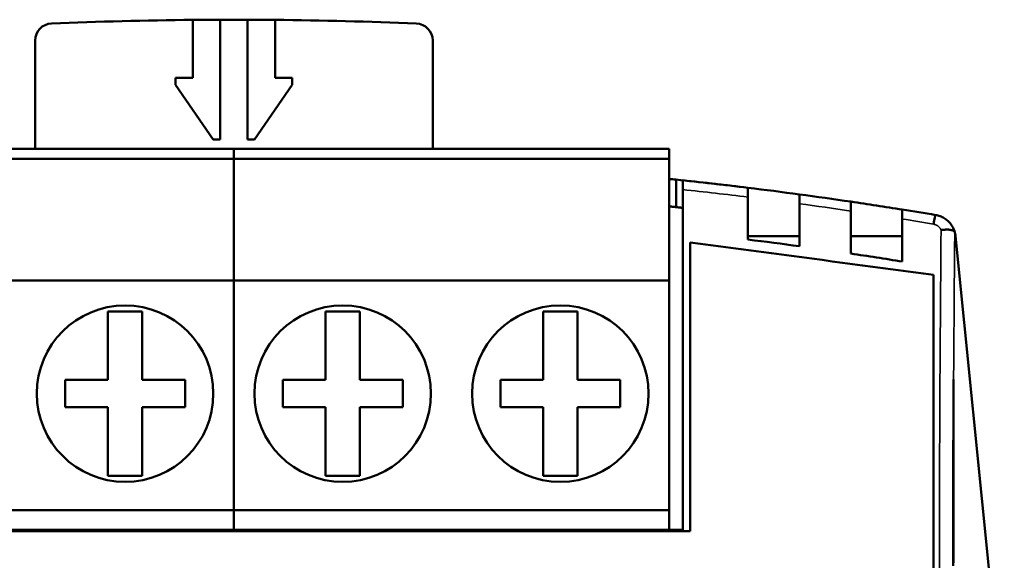
# Model space of a CAD drawing. Units: millimetres. Extents: x 193 to 374, y 156 to 239.
# Drawn here: x 210 to 238, y 223 to 239 of the extents above; entities that cross this region are included whole.
import ezdxf

# ---------------------------------------------------------------- set-up
doc = ezdxf.new("R2010")
doc.units = ezdxf.units.MM
doc.layers.add('Visible (ISO)', color=7, linetype='Continuous', lineweight=50)
doc.layers.add('Visible Narrow (ISO)', color=7, linetype='Continuous', lineweight=35)

msp = doc.modelspace()

# ---------------------------------------------------------------- linework, layer by layer
at = {"layer": 'Visible (ISO)'}
for p, q in [((214.794, 236.968), (214.794, 238.663)), ((215.594, 238.668), (215.594, 235.168)), ((216.394, 235.168), (216.394, 238.668)), ((217.194, 238.663), (217.194, 236.968)), ((210.194, 238.058), (210.194, 234.901)), ((221.794, 238.058), (221.794, 234.901)), ((214.294, 236.768), (214.294, 236.968)), ((214.294, 236.968), (214.794, 236.968)), ((215.394, 235.168), (214.294, 236.768)), ((217.694, 236.768), (216.594, 235.168)), ((217.194, 236.968), (217.694, 236.968)), ((217.694, 236.968), (217.694, 236.768)), ((215.594, 235.168), (215.394, 235.168)), ((216.594, 235.168), (216.394, 235.168)), ((215.994, 234.901), (203.294, 234.901)), ((215.994, 234.601), (215.994, 234.901)), ((228.694, 234.901), (215.994, 234.901)), ((215.994, 234.901), (215.994, 234.601)), ((228.694, 234.601), (228.694, 234.901)), ((215.994, 234.601), (203.294, 234.601)), ((215.994, 231.051), (215.994, 234.601)), ((228.694, 234.601), (215.994, 234.601)), ((215.994, 234.601), (215.994, 231.051)), ((228.694, 231.051), (228.694, 234.601)), ((228.894, 233.196), (228.894, 234)), ((229.094, 233.979), (229.094, 233.708)), ((229.094, 223.776), (229.094, 233.708)), ((230.994, 233.489), (230.994, 233.761)), ((232.494, 233.568), (232.494, 233.294)), ((230.994, 233.489), (230.994, 232.25)), ((232.494, 232.054), (232.494, 233.294)), ((233.994, 233.081), (233.994, 233.356)), ((233.994, 233.081), (233.994, 231.84)), ((235.494, 231.607), (235.494, 232.849)), ((229.31, 223.732), (229.31, 232.166)), ((232.494, 232.345), (230.994, 232.345)), ((235.494, 232.345), (233.994, 232.345)), ((237.05, 232.345), (238.473, 218.093)), ((215.994, 231.051), (203.294, 231.051)), ((215.994, 224.351), (215.994, 231.051)), ((228.694, 231.051), (215.994, 231.051)), ((215.994, 231.051), (215.994, 224.351)), ((228.694, 224.351), (228.694, 231.051)), ((236.41, 161.316), (236.41, 231.218)), ((212.319, 228.151), (212.319, 230.151)), ((212.319, 230.151), (213.319, 230.151)), ((213.319, 230.151), (213.319, 228.151)), ((218.669, 230.151), (218.669, 228.151)), ((219.669, 230.151), (218.669, 230.151)), ((219.669, 228.151), (219.669, 230.151)), ((225.019, 228.151), (225.019, 230.151)), ((225.019, 230.151), (226.019, 230.151)), ((226.019, 230.151), (226.019, 228.151)), ((211.069, 228.151), (212.319, 228.151)), ((211.069, 227.351), (211.069, 228.151)), ((213.319, 228.151), (214.569, 228.151)), ((214.569, 228.151), (214.569, 227.351)), ((218.669, 228.151), (217.419, 228.151)), ((217.419, 228.151), (217.419, 227.351)), ((220.919, 228.151), (219.669, 228.151)), ((220.919, 227.351), (220.919, 228.151)), ((223.769, 228.151), (225.019, 228.151)), ((223.769, 227.351), (223.769, 228.151)), ((226.019, 228.151), (227.269, 228.151)), ((227.269, 228.151), (227.269, 227.351)), ((236.994, 228.162), (236.994, 228.161)), ((212.319, 227.351), (211.069, 227.351)), ((212.319, 225.351), (212.319, 227.351)), ((213.319, 227.351), (213.319, 225.351)), ((214.569, 227.351), (213.319, 227.351)), ((217.419, 227.351), (218.669, 227.351)), ((218.669, 227.351), (218.669, 225.351)), ((219.669, 225.351), (219.669, 227.351)), ((219.669, 227.351), (220.919, 227.351)), ((225.019, 227.351), (223.769, 227.351)), ((225.019, 225.351), (225.019, 227.351)), ((226.019, 227.351), (226.019, 225.351)), ((227.269, 227.351), (226.019, 227.351)), ((213.319, 225.351), (212.319, 225.351)), ((218.669, 225.351), (219.669, 225.351)), ((226.019, 225.351), (225.019, 225.351)), ((215.994, 224.351), (203.294, 224.351)), ((215.994, 223.776), (215.994, 224.351)), ((228.694, 224.351), (215.994, 224.351)), ((215.994, 224.351), (215.994, 223.776)), ((228.694, 223.776), (228.694, 224.351)), ((229.31, 223.732), (202.71, 223.732)), ((229.094, 223.776), (202.894, 223.776))]:
    msp.add_line(p, q, dxfattribs=at)
at = {"layer": 'Visible (ISO)', "flags": 128}
for points in [[(228.694, 233.217), (228.711, 233.215), (228.728, 233.214), (228.744, 233.212), (228.761, 233.21), (228.778, 233.208), (228.794, 233.207), (228.811, 233.205), (228.828, 233.203), (228.844, 233.201), (228.861, 233.2), (228.878, 233.198), (228.894, 233.196), (228.911, 233.194), (228.928, 233.193), (228.944, 233.191), (228.961, 233.189), (228.978, 233.187), (228.994, 233.185), (229.011, 233.184), (229.028, 233.182), (229.044, 233.18), (229.061, 233.178), (229.078, 233.177), (229.094, 233.175)], [(235.494, 233.126), (235.494, 233.125), (235.494, 233.123), (235.494, 233.121), (235.494, 233.117), (235.494, 233.112), (235.494, 233.106), (235.494, 233.099), (235.494, 233.091), (235.494, 233.082), (235.494, 233.072), (235.494, 233.061), (235.494, 233.049), (235.494, 233.037), (235.495, 233.023), (235.495, 233.009), (235.495, 232.993), (235.495, 232.977), (235.495, 232.96), (235.495, 232.942), (235.495, 232.924), (235.495, 232.906), (235.495, 232.887), (235.494, 232.868), (235.494, 232.849)], [(237.027, 232.466), (237.018, 232.497), (237.007, 232.528), (236.994, 232.558), (236.98, 232.587), (236.965, 232.616), (236.948, 232.644), (236.931, 232.672), (236.911, 232.698), (236.891, 232.724), (236.869, 232.749), (236.847, 232.772), (236.823, 232.795), (236.798, 232.817), (236.772, 232.837), (236.745, 232.856), (236.717, 232.874), (236.688, 232.89), (236.659, 232.905), (236.629, 232.919), (236.598, 232.931), (236.566, 232.942), (236.535, 232.952), (236.502, 232.959), (236.47, 232.966)], [(236.628, 232.524), (236.645, 232.526), (236.662, 232.529), (236.681, 232.532), (236.699, 232.534), (236.719, 232.536), (236.739, 232.537), (236.759, 232.538), (236.78, 232.539), (236.801, 232.539), (236.822, 232.539), (236.843, 232.538), (236.863, 232.537), (236.884, 232.534), (236.904, 232.532), (236.923, 232.528), (236.941, 232.524), (236.958, 232.519), (236.974, 232.513), (236.988, 232.506), (237, 232.499), (237.01, 232.492), (237.018, 232.483), (237.023, 232.475), (237.027, 232.466)], [(237.027, 232.466), (237.028, 232.463), (237.029, 232.46), (237.03, 232.456), (237.031, 232.453), (237.032, 232.449), (237.033, 232.445), (237.034, 232.44), (237.035, 232.435), (237.036, 232.43), (237.037, 232.426), (237.038, 232.421), (237.039, 232.416), (237.04, 232.411), (237.041, 232.406), (237.042, 232.401), (237.043, 232.397), (237.044, 232.392), (237.045, 232.387), (237.046, 232.381), (237.047, 232.374), (237.048, 232.367), (237.048, 232.36), (237.049, 232.353), (237.05, 232.345)], [(229.31, 232.166), (229.605, 232.127), (229.901, 232.087), (230.197, 232.048), (230.493, 232.008), (230.789, 231.969), (231.085, 231.929), (231.38, 231.89), (231.676, 231.85), (231.972, 231.811), (232.268, 231.771), (232.564, 231.732), (232.86, 231.692), (233.155, 231.653), (233.451, 231.613), (233.747, 231.574), (234.043, 231.534), (234.339, 231.495), (234.635, 231.455), (234.93, 231.416), (235.226, 231.376), (235.522, 231.337), (235.818, 231.297), (236.114, 231.257), (236.41, 231.218)], [(236.994, 228.162), (236.993, 227.892), (236.991, 227.621), (236.99, 227.351), (236.989, 227.08), (236.987, 226.809), (236.986, 226.538), (236.985, 226.266), (236.984, 225.995), (236.983, 225.723), (236.982, 225.451), (236.981, 225.179), (236.98, 224.906), (236.98, 224.633), (236.979, 224.361), (236.978, 224.088), (236.978, 223.815), (236.977, 223.541), (236.977, 223.268), (236.976, 222.994), (236.976, 222.72)], [(236.994, 228.162), (236.994, 227.678), (236.994, 227.194), (236.994, 226.71), (236.994, 226.224), (236.994, 225.738), (236.994, 225.251), (236.994, 224.764), (236.994, 224.276), (236.994, 223.787), (236.994, 223.298), (236.994, 222.809)]]:
    msp.add_lwpolyline(points, dxfattribs=at)
at = {"layer": 'Visible (ISO)'}
for centre in [(212.819, 227.751), (219.169, 227.751), (225.519, 227.751)]:
    msp.add_circle(centre, 2.575, dxfattribs=at)
for centre, radius, start, end in [((210.694, 238.058), 0.5, 92.3937, 180), ((215.994, 111.268), 127.4, 90.53969, 92.39366), ((215.994, 111.268), 127.4, 90.17989, 90.53969), ((215.994, 111.268), 127.4, 89.82011, 90.17989), ((215.994, 111.268), 127.4, 89.46031, 89.82011), ((215.994, 111.268), 127.4, 87.60634, 89.46031), ((221.294, 238.058), 0.5, 0, 87.6063), ((215.994, 111.276), 123.4, 83.99945, 84.09281), ((215.994, 111.276), 123.4, 82.31588, 83.01809), ((215.994, 111.276), 123.4, 80.90786, 81.61251)]:
    msp.add_arc(centre, radius, start, end, dxfattribs=at)
for centre, major_axis, ratio, start_param, end_param in [((215.995, 110.836), (0, 123.84), 0.99818, 6.161547, 6.178645), ((215.902, 122.984), (117.534, 0.694), 0.950287, 1.436426, 1.45271), ((215.955, 111), (17.295, 122.464), 0.998871, 6.2771, 6.289362), ((215.664, 125.571), (116.377, 1.971), 0.937401, 1.375198, 1.383709), ((215.935, 110.916), (20.047, 122.131), 0.998524, 6.279186, 6.287185), ((236.403, 232.571), (0.066, 0.394), 0.055682, 0, 1.251214), ((215.872, 121.613), (116.772, 1.04), 0.955362, 1.41946, 1.432426), ((215.795, 120.686), (117.308, 1.833), 0.958827, 1.387111, 1.400067)]:
    msp.add_ellipse(centre, major_axis=major_axis, ratio=ratio, start_param=start_param, end_param=end_param, dxfattribs=at)
at = {"layer": 'Visible Narrow (ISO)', "flags": 128}
for points in [[(236.628, 232.523), (236.623, 232.535), (236.617, 232.547), (236.61, 232.558), (236.604, 232.569), (236.597, 232.579), (236.59, 232.589), (236.582, 232.599), (236.574, 232.608), (236.566, 232.616), (236.558, 232.625), (236.549, 232.633), (236.54, 232.64), (236.53, 232.647), (236.52, 232.654), (236.51, 232.66), (236.499, 232.666), (236.489, 232.672), (236.477, 232.677), (236.466, 232.681), (236.454, 232.686), (236.442, 232.69), (236.429, 232.693), (236.417, 232.696), (236.403, 232.699)], [(236.994, 228.162), (236.995, 228.342), (236.996, 228.523), (236.998, 228.703), (236.999, 228.883), (237, 229.063), (237.001, 229.243), (237.002, 229.423), (237.003, 229.603), (237.005, 229.782), (237.006, 229.962), (237.007, 230.141), (237.009, 230.321), (237.01, 230.5), (237.012, 230.679), (237.013, 230.858), (237.014, 231.037), (237.016, 231.216), (237.017, 231.395), (237.019, 231.574), (237.021, 231.753), (237.022, 231.931), (237.024, 232.109), (237.025, 232.288), (237.027, 232.466)]]:
    msp.add_lwpolyline(points, dxfattribs=at)
at = {"layer": 'Visible Narrow (ISO)'}
for centre, major_axis, ratio, start_param, end_param in [((215.895, 123.48), (-116.766, -0.696), 0.950015, 4.577047, 4.593439), ((215.819, 122.514), (-117.339, -1.343), 0.953567, 4.545958, 4.558884), ((215.731, 121.561), (-117.903, -2.17), 0.956995, 4.518563, 4.526389), ((246.355, 197.364), (-2.147, 111.05), 0.085898, 1.246991, 1.348176)]:
    msp.add_ellipse(centre, major_axis=major_axis, ratio=ratio, start_param=start_param, end_param=end_param, dxfattribs=at)

doc.saveas('drawing.dxf')
